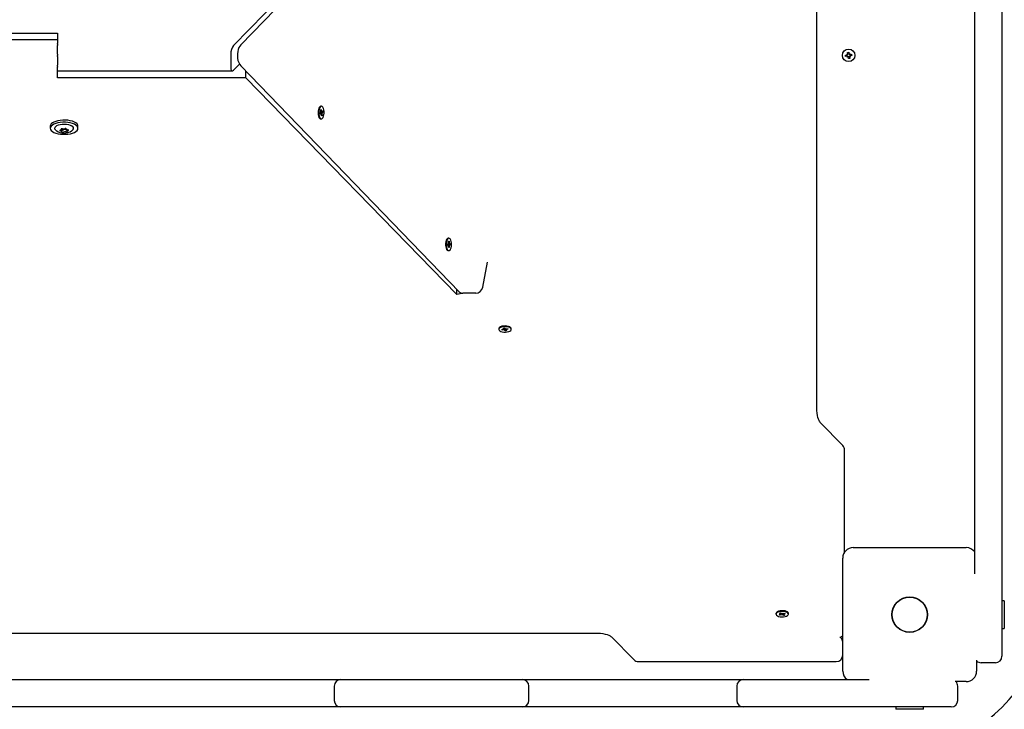
# Paper-space layout 'Основные габаритные размеры' of a CAD drawing. Units: millimetres. Extents: x 5.6 to 21.4, y 4 to 15.1.
# Drawn here: x 13 to 13.7, y 10.8 to 11.3 of the extents above; entities that cross this region are included whole.
import ezdxf

# ---------------------------------------------------------------- set-up
doc = ezdxf.new("R2010")
doc.units = ezdxf.units.MM
doc.header["$LTSCALE"] = 110
doc.header["$PDSIZE"] = -1
doc.linetypes.add('SLD-Сплошная', pattern=[0])
doc.layers.add('ПРИМЕЧАНИЯ', color=7, linetype='SLD-Сплошная')
doc.styles.add('SLDTEXTSTYLE1', font='isocpeui.ttf')
doc.dimstyles.new('SLDDIMSTYLE0', dxfattribs={"dimtxt": 0.33, "dimasz": 0.33, "dimexe": 0, "dimexo": 0.0625, "dimgap": 0.0825, "dimtad": 2, "dimrnd": 1e-09, "dimzin": 12, "dimdsep": 46, "dimtxsty": 'SLDTEXTSTYLE1', "dimsah": 1, "dimcen": 0.09, "dimadec": 0, "dimazin": 3, "dimtfac": 1, "dimtdec": 3, "dimtofl": 0, "dimtmove": 0, "dimatfit": 3, "dimfxl": 1, "dimfrac": 2, "dimtolj": 1, "dimtzin": 12, "dimarcsym": 0})

# ---------------------------------------------------------------- blocks, each defined once
blk = doc.blocks.new('_D_6')
at = {"layer": 'Defpoints', "color": 0, "transparency": 16777216}
for p in [(10.89333, 15.07232), (15.71304, 6.05886), (21.34343, 6.05886)]:
    blk.add_point(p, dxfattribs=at)
at = {"layer": 'ПРИМЕЧАНИЯ', "color": 0, "lineweight": -2, "transparency": 16777216}
for p, q in [((10.95583, 15.07232), (21.34343, 15.07232)), ((21.34343, 14.74232), (21.34343, 6.38886)), ((15.77554, 6.05886), (21.34343, 6.05886))]:
    blk.add_line(p, q, dxfattribs=at)
at = {"layer": 'ПРИМЕЧАНИЯ', "color": 0, "transparency": 16777216}
for points in [[(21.28843, 14.74232), (21.39843, 14.74232), (21.34343, 15.07232)], [(21.28843, 6.38886), (21.39843, 6.38886), (21.34343, 6.05886)]]:
    blk.add_solid(points, dxfattribs=at)
at = {"layer": 'ПРИМЕЧАНИЯ', "color": 0, "transparency": 16777216, "insert": (20.93093, 10.56559), "char_height": 0.33, "attachment_point": 2, "rotation": 90, "style": 'SLDTEXTSTYLE1'}
blk.add_mtext('\\A1;9.01м', dxfattribs=at)
blk = doc.blocks.new('_D_7')
at = {"layer": 'Defpoints', "color": 0, "transparency": 16777216}
for p in [(18.71633, 11.00345), (5.5943, 10.98245), (5.5943, 4.02074)]:
    blk.add_point(p, dxfattribs=at)
at = {"layer": 'ПРИМЕЧАНИЯ', "color": 0, "lineweight": -2, "transparency": 16777216}
for p, q in [((18.71633, 10.94095), (18.71633, 4.02074)), ((5.5943, 10.91995), (5.5943, 4.02074)), ((18.38633, 4.02074), (5.9243, 4.02074))]:
    blk.add_line(p, q, dxfattribs=at)
at = {"layer": 'ПРИМЕЧАНИЯ', "color": 0, "transparency": 16777216}
for points in [[(5.9243, 4.07574), (5.9243, 3.96574), (5.5943, 4.02074)], [(18.38633, 4.07574), (18.38633, 3.96574), (18.71633, 4.02074)]]:
    blk.add_solid(points, dxfattribs=at)
at = {"layer": 'ПРИМЕЧАНИЯ', "color": 0, "transparency": 16777216, "insert": (12.15532, 4.43324), "char_height": 0.33, "attachment_point": 2, "style": 'SLDTEXTSTYLE1'}
blk.add_mtext('\\A1;13.12м', dxfattribs=at)
blk = doc.blocks.new('*D18')
at = {"layer": 'Defpoints', "color": 0, "transparency": 16777216}
for p in [(7.5943, 11.50245), (16.71633, 11.50245), (16.71633, 5.13681)]:
    blk.add_point(p, dxfattribs=at)
at = {"layer": 'ПРИМЕЧАНИЯ', "color": 0, "lineweight": -2, "transparency": 16777216}
for p, q in [((7.5943, 11.43995), (7.5943, 5.13681)), ((16.71633, 11.43995), (16.71633, 5.13681)), ((7.9243, 5.13681), (16.38633, 5.13681))]:
    blk.add_line(p, q, dxfattribs=at)
at = {"layer": 'ПРИМЕЧАНИЯ', "color": 0, "transparency": 16777216}
for points in [[(7.9243, 5.19181), (7.9243, 5.08181), (7.5943, 5.13681)], [(16.38633, 5.19181), (16.38633, 5.08181), (16.71633, 5.13681)]]:
    blk.add_solid(points, dxfattribs=at)
at = {"layer": 'ПРИМЕЧАНИЯ', "color": 0, "transparency": 16777216, "insert": (12.15532, 5.38431), "char_height": 0.33, "attachment_point": 5, "style": 'SLDTEXTSTYLE1'}
blk.add_mtext('\\A1;9.12м', dxfattribs=at)
blk = doc.blocks.new('*D19')
at = {"layer": 'Defpoints', "color": 0, "transparency": 16777216}
for p in [(9.80733, 13.57232), (14.78777, 7.55886), (19.95055, 7.55886)]:
    blk.add_point(p, dxfattribs=at)
at = {"layer": 'ПРИМЕЧАНИЯ', "color": 0, "lineweight": -2, "transparency": 16777216}
for p, q in [((9.86983, 13.57232), (19.95055, 13.57232)), ((19.95055, 13.24232), (19.95055, 7.88886)), ((14.85027, 7.55886), (19.95055, 7.55886))]:
    blk.add_line(p, q, dxfattribs=at)
at = {"layer": 'ПРИМЕЧАНИЯ', "color": 0, "transparency": 16777216}
for points in [[(19.89555, 13.24232), (20.00555, 13.24232), (19.95055, 13.57232)], [(19.89555, 7.88886), (20.00555, 7.88886), (19.95055, 7.55886)]]:
    blk.add_solid(points, dxfattribs=at)
at = {"layer": 'ПРИМЕЧАНИЯ', "color": 0, "transparency": 16777216, "insert": (19.70305, 10.56559), "char_height": 0.33, "attachment_point": 5, "rotation": 90, "style": 'SLDTEXTSTYLE1'}
blk.add_mtext('\\A1;6.01м', dxfattribs=at)

psp = doc.layouts.new('Основные габаритные размеры')

# ---------------------------------------------------------------- linework, layer by layer
at = {"color": 7, "linetype": 'SLD-Сплошная', "lineweight": 25}
for p, q in [((13.57528, 10.98481), (13.57528, 11.52608)), ((13.12663, 11.26296), (13.29842, 11.43929)), ((13.30033, 11.43723), (13.13228, 11.26349)), ((13.69683, 11.19729), (13.69683, 11.32431)), ((13.71783, 11.32431), (13.71783, 11.19729)), ((12.84664, 11.2726), (12.99133, 11.2726)), ((12.99133, 11.2726), (12.99133, 11.26731)), ((12.99133, 11.26731), (12.85697, 11.26731)), ((12.99133, 11.26731), (12.99133, 11.26451)), ((12.99133, 11.26409), (12.99133, 11.26451)), ((12.99133, 11.26409), (12.99133, 11.26296)), ((12.99133, 11.25627), (12.99133, 11.26296)), ((13.59895, 11.25779), (13.59994, 11.25795)), ((13.59915, 11.25658), (13.59895, 11.25779)), ((13.59915, 11.25646), (13.60016, 11.25662)), ((13.59994, 11.25795), (13.60013, 11.25674)), ((13.60029, 11.25639), (13.60085, 11.25685)), ((13.60042, 11.25626), (13.60085, 11.25685)), ((13.60085, 11.25685), (13.60059, 11.25617)), ((12.99133, 11.25627), (12.99133, 11.25545)), ((12.99133, 11.25462), (12.99133, 11.25545)), ((12.99133, 11.25462), (12.99133, 11.24793)), ((13.1245, 11.25627), (13.1245, 11.24639)), ((13.59734, 11.25555), (13.59854, 11.25575)), ((13.59749, 11.25456), (13.59734, 11.25555)), ((13.5987, 11.25476), (13.59749, 11.25456)), ((13.59843, 11.25646), (13.59911, 11.2562)), ((13.59889, 11.2559), (13.59843, 11.25646)), ((13.59902, 11.25604), (13.59843, 11.25646)), ((13.59882, 11.25477), (13.59866, 11.25577)), ((13.59882, 11.25404), (13.59908, 11.25472)), ((13.59924, 11.25463), (13.59882, 11.25404)), ((13.59938, 11.2545), (13.59882, 11.25404)), ((13.60051, 11.25443), (13.59951, 11.25427)), ((13.59973, 11.25295), (13.59953, 11.25416)), ((13.60072, 11.25311), (13.59973, 11.25295)), ((13.60052, 11.25432), (13.60072, 11.25311)), ((13.60124, 11.25443), (13.60056, 11.25469)), ((13.60065, 11.25486), (13.60124, 11.25443)), ((13.60078, 11.25499), (13.60124, 11.25443)), ((13.60085, 11.25613), (13.60101, 11.25512)), ((13.60096, 11.25613), (13.60217, 11.25633)), ((13.60233, 11.25534), (13.60112, 11.25515)), ((13.60217, 11.25633), (13.60233, 11.25534)), ((12.99133, 11.2468), (12.99133, 11.24793)), ((12.99133, 11.2468), (12.99133, 11.24639)), ((12.99133, 11.24358), (12.99133, 11.24639)), ((12.99133, 11.24358), (13.1257, 11.24358)), ((12.99133, 11.23829), (12.99133, 11.24358)), ((13.12663, 11.24409), (13.13123, 11.2488)), ((13.13228, 11.2474), (13.30033, 11.07366)), ((13.13603, 11.23829), (13.13603, 11.24352)), ((13.13603, 11.23829), (12.99133, 11.23829)), ((13.29842, 11.07161), (13.13603, 11.23829)), ((13.19319, 11.21117), (13.19368, 11.21157)), ((13.19333, 11.21023), (13.19319, 11.21117)), ((13.19358, 11.21225), (13.19389, 11.21211)), ((13.19382, 11.21178), (13.19358, 11.21225)), ((13.19364, 11.21153), (13.19532, 11.21181)), ((13.19425, 11.21629), (13.19371, 11.21629)), ((13.19371, 11.21365), (13.19412, 11.21397)), ((13.19388, 11.21249), (13.19371, 11.21365)), ((13.19389, 11.21232), (13.19458, 11.21232)), ((13.19412, 11.21397), (13.19429, 11.21281)), ((13.19438, 11.2125), (13.19458, 11.21304)), ((13.19458, 11.21304), (13.19452, 11.21233)), ((13.19468, 11.21236), (13.19518, 11.21275)), ((13.19468, 11.2112), (13.19492, 11.21073)), ((13.19532, 11.21181), (13.19482, 11.21141)), ((13.19518, 11.21275), (13.19532, 11.21181)), ((13.19392, 11.21066), (13.19326, 11.21066)), ((13.19382, 11.21062), (13.19333, 11.21023)), ((13.19371, 11.20669), (13.19425, 11.20669)), ((13.19392, 11.20994), (13.19398, 11.21065)), ((13.19413, 11.21048), (13.19392, 11.20994)), ((13.19439, 11.20901), (13.19422, 11.21017)), ((13.1943, 11.20961), (13.19479, 11.20933)), ((13.19479, 11.20933), (13.19439, 11.20901)), ((13.19492, 11.21073), (13.19461, 11.21087)), ((13.19462, 11.21049), (13.19479, 11.20933)), ((12.98568, 11.20103), (12.98568, 11.19941)), ((12.99417, 11.19841), (12.99417, 11.19893)), ((12.99463, 11.19844), (12.99463, 11.19862)), ((12.99463, 11.19682), (12.99463, 11.19844)), ((12.99804, 11.19897), (12.99804, 11.19876)), ((12.9985, 11.19835), (12.9985, 11.19718)), ((13.00698, 11.19941), (13.00698, 11.20103)), ((13.69683, 11.18082), (13.69683, 11.19729)), ((13.71783, 11.19729), (13.71783, 11.18082)), ((13.69683, 11.17162), (13.69683, 11.18082)), ((13.71783, 11.18082), (13.71783, 11.17162)), ((13.69683, 11.16204), (13.69683, 11.17162)), ((13.71783, 11.17162), (13.71783, 11.16204)), ((13.69683, 11.0771), (13.69683, 11.16204)), ((13.71783, 11.16204), (13.71783, 11.0771)), ((13.29233, 11.1149), (13.29179, 11.1149)), ((13.29201, 11.11248), (13.29243, 11.11259)), ((13.29201, 11.11231), (13.29243, 11.11259)), ((13.29243, 11.11259), (13.29249, 11.11137)), ((13.29126, 11.11034), (13.29178, 11.11047)), ((13.2913, 11.10935), (13.29126, 11.11034)), ((13.29129, 11.10974), (13.2934, 11.10985)), ((13.29186, 11.10948), (13.2913, 11.10948)), ((13.29183, 11.10947), (13.2913, 11.10935)), ((13.29175, 11.11119), (13.29203, 11.11089)), ((13.29193, 11.1106), (13.29175, 11.11119)), ((13.29179, 11.1053), (13.29233, 11.1053)), ((13.29186, 11.10875), (13.29199, 11.10941)), ((13.29211, 11.10918), (13.29186, 11.10875)), ((13.2919, 11.11072), (13.2928, 11.11072)), ((13.29206, 11.11126), (13.29201, 11.11248)), ((13.29222, 11.10761), (13.29217, 11.10883)), ((13.29221, 11.10799), (13.29265, 11.10771)), ((13.29265, 11.10771), (13.29222, 11.10761)), ((13.29254, 11.11102), (13.2928, 11.11144)), ((13.2926, 11.10893), (13.29265, 11.10771)), ((13.2929, 11.10901), (13.29262, 11.1093)), ((13.2928, 11.11144), (13.29267, 11.11078)), ((13.29272, 11.10959), (13.2929, 11.10901)), ((13.29283, 11.11072), (13.29335, 11.11085)), ((13.2934, 11.10985), (13.29287, 11.10973)), ((13.29335, 11.11085), (13.2934, 11.10985)), ((13.31838, 11.07714), (13.32203, 11.09633)), ((13.29842, 11.07161), (13.29842, 11.07564)), ((13.69683, 11.06177), (13.69683, 11.0771)), ((13.71783, 11.0771), (13.71783, 11.06177)), ((13.30356, 11.07257), (13.29842, 11.07161)), ((13.31299, 11.07257), (13.30305, 11.07257)), ((13.69683, 11.04937), (13.69683, 11.06177)), ((13.71783, 11.06177), (13.71783, 11.04937)), ((13.33069, 11.04528), (13.33069, 11.04474)), ((13.333, 11.04463), (13.33417, 11.04479)), ((13.3333, 11.04421), (13.333, 11.04463)), ((13.33358, 11.04471), (13.3333, 11.04421)), ((13.33395, 11.04509), (13.33466, 11.04502)), ((13.33448, 11.04488), (13.33395, 11.04509)), ((13.33427, 11.0457), (13.33523, 11.04583)), ((13.33464, 11.04519), (13.33427, 11.0457)), ((13.33468, 11.04509), (13.33468, 11.04575)), ((13.33523, 11.04583), (13.3356, 11.04532)), ((13.33547, 11.0455), (13.33575, 11.04365)), ((13.3358, 11.04518), (13.33629, 11.04541)), ((13.33629, 11.04541), (13.33613, 11.0451)), ((13.3363, 11.0451), (13.3363, 11.04439)), ((13.33702, 11.04439), (13.33632, 11.04446)), ((13.33649, 11.0446), (13.33702, 11.04439)), ((13.3365, 11.04511), (13.33767, 11.04527)), ((13.33797, 11.04485), (13.33681, 11.04469)), ((13.33767, 11.04527), (13.33797, 11.04485)), ((13.34029, 11.04474), (13.34029, 11.04528)), ((13.69683, 11.03315), (13.69683, 11.04937)), ((13.71783, 11.04937), (13.71783, 11.03315)), ((13.33447, 11.04437), (13.3333, 11.04421)), ((13.33469, 11.04407), (13.33484, 11.04438)), ((13.33518, 11.0443), (13.33469, 11.04407)), ((13.33575, 11.04365), (13.33538, 11.04416)), ((13.3367, 11.04378), (13.33575, 11.04365)), ((13.33633, 11.04429), (13.3367, 11.04378)), ((13.69683, 10.92594), (13.69683, 11.03315)), ((13.71783, 11.03315), (13.71783, 10.92594)), ((13.59533, 10.95537), (13.57808, 10.9732)), ((13.59674, 10.87348), (13.59674, 10.95189)), ((13.69683, 10.90947), (13.69683, 10.92594)), ((13.71783, 10.92594), (13.71783, 10.90947)), ((13.69683, 10.90343), (13.69683, 10.90947)), ((13.71783, 10.90947), (13.71783, 10.90343)), ((13.69683, 10.89345), (13.69683, 10.90343)), ((13.71783, 10.90343), (13.71783, 10.89345)), ((13.69683, 10.85672), (13.69683, 10.89345)), ((13.71783, 10.89345), (13.71783, 10.80345)), ((13.60333, 10.87695), (13.69033, 10.87695)), ((13.59533, 10.78195), (13.59533, 10.86895)), ((13.71963, 10.8361), (13.71783, 10.8361)), ((13.71963, 10.8361), (13.71963, 10.82816)), ((13.54396, 10.82637), (13.54396, 10.82583)), ((13.54655, 10.82531), (13.5475, 10.82566)), ((13.54719, 10.82498), (13.54655, 10.82531)), ((13.5468, 10.82652), (13.54757, 10.8268)), ((13.54759, 10.82611), (13.5468, 10.82652)), ((13.54703, 10.8259), (13.54775, 10.82596)), ((13.54771, 10.82579), (13.54703, 10.8259)), ((13.54748, 10.82565), (13.54719, 10.82498)), ((13.54814, 10.82532), (13.54719, 10.82498)), ((13.54757, 10.8268), (13.54836, 10.82639)), ((13.54789, 10.82663), (13.54775, 10.82631)), ((13.5486, 10.82508), (13.54848, 10.82539)), ((13.54864, 10.8263), (13.5486, 10.82508)), ((13.54885, 10.82537), (13.5486, 10.82508)), ((13.54866, 10.82629), (13.54891, 10.82659)), ((13.54891, 10.82659), (13.54904, 10.82628)), ((13.54994, 10.82487), (13.54916, 10.82528)), ((13.54938, 10.82635), (13.55032, 10.82669)), ((13.54943, 10.82637), (13.54994, 10.82487)), ((13.55048, 10.82576), (13.54977, 10.82571)), ((13.5498, 10.82587), (13.55048, 10.82576)), ((13.54993, 10.82556), (13.55071, 10.82515)), ((13.55071, 10.82515), (13.54994, 10.82487)), ((13.55096, 10.82635), (13.55002, 10.82601)), ((13.55032, 10.82669), (13.55096, 10.82635)), ((13.55356, 10.82583), (13.55356, 10.82637)), ((13.71963, 10.82816), (13.71963, 10.8148)), ((12.57682, 10.81125), (13.40585, 10.81125)), ((13.71783, 10.8148), (13.71963, 10.8148)), ((13.41744, 10.80837), (13.43452, 10.79084)), ((13.59391, 10.80771), (13.59348, 10.80815)), ((13.71783, 10.80345), (13.71783, 10.79345)), ((13.4381, 10.78933), (13.59033, 10.78933)), ((13.69833, 10.79047), (13.69833, 10.78195)), ((13.71283, 10.78845), (13.70183, 10.78845)), ((12.92849, 10.77545), (13.03409, 10.77545)), ((13.03409, 10.77545), (13.04405, 10.77545)), ((13.04405, 10.77545), (13.05161, 10.77545)), ((13.05161, 10.77545), (13.06773, 10.77545)), ((13.06773, 10.77545), (13.19478, 10.77545)), ((13.19478, 10.77545), (13.20917, 10.77545)), ((13.20917, 10.77545), (13.21887, 10.77545)), ((13.21887, 10.77545), (13.33887, 10.77545)), ((13.33887, 10.77545), (13.34887, 10.77545)), ((13.34887, 10.77545), (13.35956, 10.77545)), ((13.35956, 10.77545), (13.51242, 10.77545)), ((13.51242, 10.77545), (13.51883, 10.77545)), ((13.51883, 10.77545), (13.52883, 10.77545)), ((13.52883, 10.77545), (13.61556, 10.77545)), ((13.69033, 10.77395), (13.68181, 10.77395)), ((13.20417, 10.77045), (13.20417, 10.75945)), ((13.35387, 10.75945), (13.35387, 10.77045)), ((13.51383, 10.77045), (13.51383, 10.75945)), ((13.68383, 10.75945), (13.68383, 10.77045)), ((13.03409, 10.75445), (12.92849, 10.75445)), ((13.04405, 10.75445), (13.03409, 10.75445)), ((13.05161, 10.75445), (13.04405, 10.75445)), ((13.06773, 10.75445), (13.05161, 10.75445)), ((13.19478, 10.75445), (13.06773, 10.75445)), ((13.20917, 10.75445), (13.19478, 10.75445)), ((13.21887, 10.75445), (13.20917, 10.75445)), ((13.33887, 10.75445), (13.21887, 10.75445)), ((13.34887, 10.75445), (13.33887, 10.75445)), ((13.35956, 10.75445), (13.34887, 10.75445)), ((13.51242, 10.75445), (13.35956, 10.75445)), ((13.51883, 10.75445), (13.51242, 10.75445)), ((13.52883, 10.75445), (13.51883, 10.75445)), ((13.66883, 10.75445), (13.52883, 10.75445)), ((13.63618, 10.75445), (13.63618, 10.75265)), ((13.65748, 10.75265), (13.63618, 10.75265)), ((13.65748, 10.75265), (13.65748, 10.75445)), ((13.67883, 10.75445), (13.66883, 10.75445))]:
    psp.add_line(p, q, dxfattribs=at)
at = {"color": 7, "linetype": 'SLD-Сплошная', "lineweight": 25, "flags": 128}
for points in [[(13.13228, 11.26349), (13.13153, 11.26259), (13.13084, 11.26142), (13.13028, 11.26002), (13.12986, 11.25837), (13.12964, 11.25666), (13.1296, 11.25494), (13.12974, 11.25323), (13.13008, 11.25154), (13.13066, 11.24987), (13.13139, 11.24852), (13.13228, 11.2474)], [(13.19371, 11.21629), (13.19318, 11.21613), (13.19266, 11.21562), (13.19222, 11.21481), (13.19189, 11.21375), (13.1917, 11.21253), (13.19165, 11.21122), (13.19176, 11.20994)], [(13.1923, 11.20994), (13.19255, 11.20877), (13.19293, 11.20781), (13.19341, 11.20711), (13.19394, 11.20674), (13.19451, 11.20673), (13.19505, 11.20706), (13.19553, 11.20773), (13.19592, 11.20867), (13.19618, 11.20982), (13.19631, 11.2111), (13.19627, 11.21241), (13.19609, 11.21364), (13.19578, 11.21472), (13.19534, 11.21556), (13.19483, 11.2161), (13.19428, 11.21629), (13.19372, 11.21613), (13.1932, 11.21562), (13.19276, 11.21481), (13.19244, 11.21375), (13.19224, 11.21253), (13.19219, 11.21122), (13.1923, 11.20994)], [(13.00698, 11.20103), (13.00698, 11.20104), (13.00679, 11.2019), (13.00625, 11.20273), (13.00537, 11.2035), (13.00418, 11.20419), (13.00272, 11.20476), (13.00105, 11.20521), (12.99921, 11.20552), (12.99728, 11.20568), (12.99531, 11.20567), (12.99338, 11.20551), (12.99155, 11.2052), (12.98988, 11.20474), (12.98844, 11.20416), (12.98726, 11.20347), (12.98639, 11.2027), (12.98586, 11.20187), (12.98568, 11.20103)], [(13.00278, 11.19569), (13.00423, 11.19628), (13.00541, 11.19697), (13.00628, 11.19774), (13.00681, 11.19857), (13.00698, 11.19943), (13.00679, 11.20028), (13.00625, 11.20111), (13.00537, 11.20188), (13.00418, 11.20257), (13.00272, 11.20315), (13.00105, 11.2036), (12.99921, 11.2039), (12.99728, 11.20406), (12.99531, 11.20406), (12.99338, 11.2039), (12.99155, 11.20358), (12.98988, 11.20312), (12.98844, 11.20254), (12.98726, 11.20185), (12.98639, 11.20108), (12.98586, 11.20025), (12.98568, 11.19939), (12.98587, 11.19853), (12.98642, 11.19771), (12.9873, 11.19694), (12.98849, 11.19625), (12.98995, 11.19567), (12.99162, 11.19522), (12.99346, 11.19491), (12.99539, 11.19476), (12.99736, 11.19476), (12.99929, 11.19492), (13.00112, 11.19524), (13.00278, 11.19569)], [(13.19176, 11.20994), (13.19201, 11.20877), (13.19239, 11.20781), (13.19286, 11.20711), (13.1934, 11.20674), (13.19371, 11.20669)], [(12.98972, 11.19811), (12.98923, 11.19877), (12.98909, 11.19948), (12.9893, 11.20019), (12.98987, 11.20085), (12.99077, 11.20145), (12.99194, 11.20194), (12.99334, 11.2023), (12.99488, 11.20252), (12.9965, 11.20259), (12.99811, 11.20249), (12.99963, 11.20224), (13.00098, 11.20185), (13.0021, 11.20133)], [(12.98978, 11.19805), (12.99067, 11.19732), (12.99174, 11.19671), (12.99302, 11.19623), (12.99453, 11.1959), (12.9961, 11.19577), (12.99768, 11.19584), (12.99925, 11.19612), (13.00084, 11.19667), (13.00204, 11.19735), (13.00289, 11.19807)], [(12.99339, 11.19792), (12.9932, 11.19787), (12.99305, 11.1978), (12.99297, 11.1977), (12.99296, 11.1976), (12.99303, 11.19751), (12.99316, 11.19743), (12.99334, 11.19737), (12.99356, 11.19735)], [(12.99512, 11.19897), (12.99492, 11.19902), (12.9947, 11.19904), (12.99448, 11.19903), (12.99428, 11.19898), (12.99412, 11.19891), (12.99403, 11.19882), (12.99401, 11.19872), (12.99406, 11.19862)], [(12.99755, 11.19661), (12.99775, 11.19656), (12.99797, 11.19655), (12.99819, 11.19656), (12.99839, 11.19661), (12.99855, 11.19668), (12.99864, 11.19677), (12.99866, 11.19687), (12.9986, 11.19696)], [(12.99927, 11.19767), (12.99947, 11.19772), (12.99962, 11.19779), (12.9997, 11.19788), (12.99971, 11.19798), (12.99964, 11.19808), (12.99951, 11.19816), (12.99932, 11.19821), (12.99911, 11.19824)], [(13.29179, 11.1149), (13.29171, 11.11489), (13.29116, 11.11467), (13.29065, 11.11411), (13.29023, 11.11325), (13.28992, 11.11215), (13.28975, 11.11091), (13.28974, 11.1096)], [(13.29028, 11.1096), (13.29041, 11.10833), (13.29069, 11.10719), (13.29108, 11.10627), (13.29157, 11.10563), (13.29212, 11.10532), (13.29268, 11.10537), (13.29321, 11.10577), (13.29368, 11.10648), (13.29405, 11.10747), (13.29429, 11.10865), (13.29439, 11.10994), (13.29433, 11.11124), (13.29412, 11.11246), (13.29378, 11.1135), (13.29333, 11.11428), (13.29281, 11.11476), (13.29225, 11.11489), (13.2917, 11.11467), (13.2912, 11.11411), (13.29077, 11.11325), (13.29047, 11.11215), (13.2903, 11.11091), (13.29028, 11.1096)], [(13.28974, 11.1096), (13.28987, 11.10833), (13.29015, 11.10719), (13.29054, 11.10627), (13.29103, 11.10563), (13.29158, 11.10532), (13.29179, 11.1053)], [(13.34029, 11.04528), (13.34022, 11.04563), (13.33983, 11.04618), (13.33911, 11.04666), (13.33813, 11.04704), (13.33695, 11.04728), (13.33566, 11.04738), (13.33436, 11.04732), (13.33314, 11.04712), (13.3321, 11.04677), (13.33131, 11.04631), (13.33083, 11.04578), (13.33069, 11.04528)], [(13.33091, 11.04411), (13.33147, 11.04359), (13.33233, 11.04316), (13.33342, 11.04284), (13.33466, 11.04267), (13.33597, 11.04265), (13.33724, 11.04278), (13.33838, 11.04306), (13.33931, 11.04347), (13.33995, 11.04396), (13.34026, 11.04452), (13.34022, 11.04509), (13.33983, 11.04564), (13.33911, 11.04612), (13.33813, 11.0465), (13.33695, 11.04674), (13.33566, 11.04684), (13.33436, 11.04679), (13.33314, 11.04658), (13.3321, 11.04623), (13.33131, 11.04577), (13.33083, 11.04524), (13.33069, 11.04467), (13.33091, 11.04411)], [(13.57808, 10.9732), (13.57792, 10.97339), (13.57757, 10.9739), (13.57714, 10.97468), (13.5767, 10.97575), (13.57626, 10.97708), (13.57588, 10.97865), (13.57558, 10.98041), (13.57537, 10.98231), (13.57528, 10.98429), (13.57528, 10.98481)], [(13.55356, 10.82637), (13.55356, 10.8264), (13.55336, 10.82696), (13.55283, 10.82749), (13.55199, 10.82793), (13.55092, 10.82825), (13.54968, 10.82844), (13.54837, 10.82847), (13.5471, 10.82835), (13.54594, 10.82808), (13.545, 10.82768), (13.54433, 10.82719), (13.54399, 10.82663), (13.54396, 10.82637)], [(13.54507, 10.82449), (13.54603, 10.8241), (13.5472, 10.82384), (13.54848, 10.82373), (13.54979, 10.82378), (13.55101, 10.82398), (13.55207, 10.82431), (13.55289, 10.82476), (13.55339, 10.82529), (13.55356, 10.82586), (13.55336, 10.82642), (13.55283, 10.82695), (13.55199, 10.82739), (13.55092, 10.82771), (13.54968, 10.8279), (13.54837, 10.82793), (13.5471, 10.82781), (13.54594, 10.82754), (13.545, 10.82714), (13.54433, 10.82665), (13.54399, 10.8261), (13.54401, 10.82552), (13.54438, 10.82497), (13.54507, 10.82449)], [(13.40585, 10.81125), (13.40689, 10.81123), (13.40886, 10.81111), (13.41075, 10.81087), (13.4125, 10.81052), (13.41404, 10.8101), (13.41534, 10.80962), (13.41634, 10.80914), (13.41703, 10.80871), (13.41739, 10.80842), (13.41744, 10.80837)]]:
    psp.add_lwpolyline(points, dxfattribs=at)
at = {"color": 7, "linetype": 'SLD-Сплошная', "lineweight": 25}
for centre, radius in [((13.59983, 11.25545), 0.0048), ((13.64683, 10.82545), 0.01365), ((13.64683, 10.82545), 0.0135)]:
    psp.add_circle(centre, radius, dxfattribs=at)
for centre, radius, start, end in [((13.59843, 11.25646), 0.000725, 339.11666, 9.11666), ((13.60085, 11.25685), 0.000725, 189.11666, 219.11666), ((13.59843, 11.25646), 0.000725, 279.11666, 309.11666), ((13.59882, 11.25404), 0.000725, 69.11666, 99.11666), ((13.59843, 11.25646), 0.000725, 309.11666, 324.11666), ((13.59843, 11.25646), 0.000725, 324.11666, 339.11666), ((13.59882, 11.25404), 0.000725, 54.11666, 69.11666), ((13.59882, 11.25404), 0.000725, 39.11666, 54.11666), ((13.59882, 11.25404), 0.000725, 9.11666, 39.11666), ((13.60085, 11.25685), 0.000725, 219.11666, 234.11666), ((13.60085, 11.25685), 0.000725, 234.11666, 249.11666), ((13.60124, 11.25443), 0.000725, 159.11666, 189.11666), ((13.60124, 11.25443), 0.000725, 144.11666, 159.11666), ((13.60085, 11.25685), 0.000725, 249.11666, 279.11666), ((13.60124, 11.25443), 0.000725, 129.11666, 144.11666), ((13.60124, 11.25443), 0.000725, 99.11666, 129.11666), ((13.19336, 11.21192), 0.000483, 312.46307, 342.25075), ((13.19224, 11.21225), 0.00165, 355.13518, 8.14909), ((13.19535, 11.21295), 0.00107, 187.34573, 204.73921), ((13.19458, 11.21247), 0.000149, 245.67796, 312.01495), ((13.19514, 11.21106), 0.000483, 132.46307, 162.25075), ((13.19392, 11.21051), 0.000149, 65.67796, 132.01495), ((13.19315, 11.21003), 0.00107, 7.34573, 24.73921), ((13.19626, 11.21073), 0.00165, 175.13518, 188.14909), ((12.99357, 11.19842), 0.000531, 250.41998, 22.17922), ((12.99379, 11.19653), 0.000844, 14.18971, 105.92057), ((12.99411, 11.19836), 0.000504, 0.34621, 83.39807), ((12.99408, 11.19829), 0.000572, 15.31984, 80.94675), ((12.99418, 11.19855), 0.000452, 9.58197, 75.49292), ((12.99532, 11.19718), 0.000833, 211.45651, 307.73139), ((12.9953, 11.19927), 0.00109, 231.82785, 298.93502), ((12.9953, 11.19909), 0.00109, 231.82785, 298.93502), ((12.99586, 11.20113), 0.00228, 251.02673, 295.37503), ((12.99681, 11.19625), 0.00228, 71.02673, 115.37503), ((12.99681, 11.19607), 0.00228, 71.02673, 115.37503), ((12.99681, 11.19446), 0.00228, 71.02673, 115.37503), ((12.99735, 11.19841), 0.000833, 31.45651, 127.73139), ((12.99798, 11.19974), 0.0014, 252.04343, 286.20876), ((12.99798, 11.19945), 0.00129, 250.75127, 293.98727), ((12.99887, 11.19905), 0.000844, 194.18971, 285.92057), ((12.9991, 11.19716), 0.000531, 70.41998, 202.17922), ((13.00159, 11.19948), 0.00193, 314.92357, 74.65572), ((13.29169, 11.11072), 0.000265, 289.35273, 334.08589), ((13.29186, 11.10931), 0.000166, 38.83373, 100.39947), ((13.29045, 11.11119), 0.00161, 349.46644, 2.70285), ((13.29076, 11.10878), 0.00141, 2.08225, 16.57027), ((13.29389, 11.11142), 0.00141, 182.08225, 196.57027), ((13.2942, 11.10901), 0.00161, 169.46644, 182.70285), ((13.2928, 11.11088), 0.000166, 218.83373, 280.39947), ((13.29296, 11.10948), 0.000265, 109.35273, 154.08589), ((13.31277, 11.07828), 0.00572, 272.18626, 348.4424), ((13.30297, 11.07629), 0.00372, 224.88305, 271.34535), ((13.33404, 11.04587), 0.00109, 276.9499, 294.25676), ((13.33452, 11.04509), 0.000152, 332.83258, 38.54065), ((13.33594, 11.04561), 0.000455, 219.85552, 251.0793), ((13.33629, 11.04672), 0.00162, 264.4645, 277.72802), ((13.33645, 11.04439), 0.000152, 152.83258, 218.54065), ((13.33694, 11.04361), 0.00109, 96.9499, 114.25676), ((13.33469, 11.04276), 0.00162, 84.4645, 97.72802), ((13.33503, 11.04387), 0.000455, 39.85552, 71.0793), ((13.59174, 10.95189), 0.005, 0, 44.04733), ((13.60333, 10.86895), 0.008, 90, 180), ((13.59983, 10.87245), 0.167, 270, 0), ((13.69033, 10.86895), 0.008, 35.65909, 90), ((13.54734, 10.82615), 0.000511, 287.42793, 316.2746), ((13.54746, 10.82581), 0.00032, 26.71299, 66.28282), ((13.54856, 10.8241), 0.00129, 93.71956, 109.17446), ((13.54881, 10.8273), 0.00102, 243.73803, 261.88631), ((13.54871, 10.82437), 0.00102, 63.73803, 81.88631), ((13.54895, 10.82757), 0.00129, 273.71956, 289.17446), ((13.55005, 10.82585), 0.00032, 206.71299, 246.28282), ((13.55017, 10.82552), 0.000511, 107.42793, 136.2746), ((13.59174, 10.81283), 0.005, 285.18578, 315.95752), ((13.59033, 10.80422), 0.005, 0, 44.25272), ((13.4381, 10.79433), 0.005, 224.25272, 270), ((13.59033, 10.79433), 0.005, 270, 0), ((13.70183, 10.79345), 0.005, 225.573, 270), ((13.71283, 10.79345), 0.005, 270, 0), ((13.60333, 10.78195), 0.008, 180, 234.34091), ((13.69033, 10.78195), 0.008, 270, 0), ((13.20917, 10.77045), 0.005, 90, 180), ((13.34887, 10.77045), 0.005, 0, 90), ((13.51883, 10.77045), 0.005, 90, 180), ((13.67883, 10.77045), 0.005, 0, 44.427), ((13.20917, 10.75945), 0.005, 180, 270), ((13.34887, 10.75945), 0.005, 270, 0), ((13.51883, 10.75945), 0.005, 180, 270), ((13.67883, 10.75945), 0.005, 270, 0)]:
    psp.add_arc(centre, radius, start, end, dxfattribs=at)
for centre, major_axis, ratio, start_param, end_param in [((13.12663, 11.25847), (0.00109, 0.00498), 0.368801, 0.534047, 2.104843), ((13.12663, 11.24858), (0.00109, 0.00498), 0.368801, 2.104843, 3.675639), ((13.19492, 11.21073), (0.00769, 0.00053), 0.063873, 1.596817, 1.79177), ((13.19358, 11.21225), (0.00755, 0.00071), 0.022212, 4.720825, 4.75075), ((13.19458, 11.21304), (0.00725, 0.0005), 0.073003, 4.611037, 4.679157), ((13.19458, 11.21304), (0.00779, -0.00014), 0.091409, 4.625727, 4.706243), ((13.19492, 11.21073), (0.00743, -0.00072), 0.014829, 1.613318, 1.803916), ((13.19392, 11.20994), (0.00772, -0.00047), 0.072024, 1.5486, 1.571618), ((13.2929, 11.10901), (0.00774, 0.00041), 0.076907, 1.590283, 1.775992), ((13.29175, 11.11119), (0.00762, 0.00065), 0.041717, 4.721555, 4.74613), ((13.2928, 11.11144), (0.00777, -0.00029), 0.085695, 4.595654, 4.699225), ((13.29186, 11.10875), (0.00767, -0.00057), 0.057628, 1.542268, 1.564165), ((13.2929, 11.10901), (0.00736, -0.00067), 0.03634, 1.612717, 1.70072), ((13.2928, 11.11144), (0.00731, 0.0006), 0.05506, 4.605267, 4.673357), ((13.33395, 11.04509), (0.00048, 0.00769), 0.071031, 4.688857, 4.70991), ((13.33469, 11.04407), (0.00071, 0.00739), 0.017043, 4.75606, 4.950376), ((13.33469, 11.04407), (-0.00052, 0.00767), 0.065689, 4.738489, 4.937012), ((13.33629, 11.04541), (-0.0007, 0.00752), 0.024508, 1.579834, 1.609767), ((13.33702, 11.04439), (0.00015, 0.00776), 0.091369, 1.481325, 1.563719), ((13.33702, 11.04439), (-0.00051, 0.00722), 0.071659, 1.466478, 1.535995), ((13.54703, 10.8259), (0.00013, 0.00714), 0.099963, 4.721787, 4.826681), ((13.5486, 10.82508), (0.00071, 0.00751), 0.020197, 1.4074, 1.530981), ((13.5486, 10.82508), (-0.00067, 0.00756), 0.036344, 4.748608, 4.881957), ((13.55048, 10.82576), (-0.00012, 0.00776), 0.092136, 1.476468, 1.576344), ((13.55048, 10.82576), (-0.00026, 0.00715), 0.094472, 1.465231, 1.551966)]:
    psp.add_ellipse(centre, major_axis=major_axis, ratio=ratio, start_param=start_param, end_param=end_param, dxfattribs=at)

# ---------------------------------------------------------------- dimensions: what is measured, and where the dimension line sits
at = {"layer": 'ПРИМЕЧАНИЯ', "color": 252, "true_color": 0x939598}
for base, p1, p2, angle, picture, middle in [((21.34343, 6.05886), (10.89333, 15.07232), (15.71304, 6.05886), 90, '_D_6', (21.34343, 10.56559)), ((5.5943, 4.02074), (18.71633, 11.00345), (5.5943, 10.98245), 0, '_D_7', (12.15532, 4.02074))]:
    dim = psp.add_linear_dim(base=base, p1=p1, p2=p2, angle=angle, text='<>м', dimstyle='SLDDIMSTYLE0', override={"dimtad": 3}, dxfattribs=at)
    dim.commit()
    dim.dimension.update_dxf_attribs({"geometry": picture, "text_midpoint": middle, "dimtype": 160})
at = {"layer": 'ПРИМЕЧАНИЯ'}
dim = psp.add_linear_dim(base=(19.95055, 7.55886), p1=(9.80733, 13.57232), p2=(14.78777, 7.55886), angle=90, text='<>м', dimstyle='SLDDIMSTYLE0', override={"dimtad": 3}, dxfattribs=at)
dim.commit()
dim.dimension.update_dxf_attribs({"geometry": '*D19', "text_midpoint": (19.95055, 10.56559), "dimtype": 160})
dim = psp.add_linear_dim(base=(16.71633, 5.13681), p1=(7.5943, 11.50245), p2=(16.71633, 11.50245), text='<>м', dimstyle='SLDDIMSTYLE0', override={"dimtad": 3}, dxfattribs=at)
dim.commit()
dim.dimension.update_dxf_attribs({"geometry": '*D18', "text_midpoint": (12.15532, 5.38431)})

doc.saveas('drawing.dxf')
